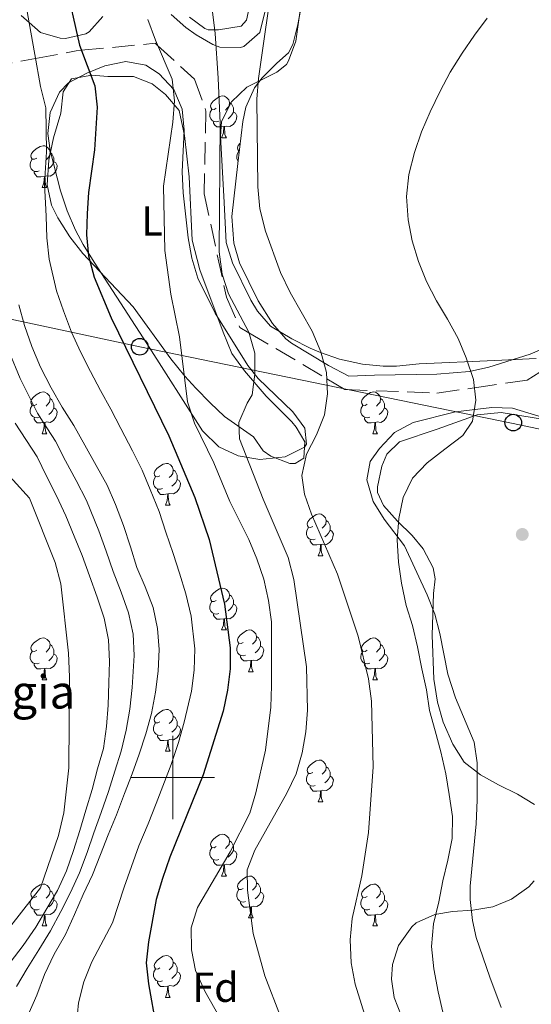
# Model space of a CAD drawing. Extents: x 622792 to 627301, y 780249 to 783300.
# Drawn here: x 625963 to 626086, y 781446 to 781682 of the extents above; entities that cross this region are included whole.
import ezdxf
from ezdxf.enums import TextEntityAlignment as Align

# ---------------------------------------------------------------- set-up
doc = ezdxf.new("R2010")
doc.units = 0
doc.header["$MEASUREMENT"] = 0
doc.linetypes.add('DGN Style 3', pattern=[7.49273, 5.35195, -2.14078])
for name, color, linetype in [('Nivel 11', 7, 'Continuous'), ('Nivel 21', 7, 'Continuous'), ('Nivel 33', 7, 'Continuous'), ('Nivel 35', 7, 'Continuous'), ('Nivel 36', 7, 'Continuous'), ('Nivel 37', 7, 'Continuous'), ('Nivel 4', 7, 'Continuous'), ('Nivel 44', 7, 'Continuous'), ('Nivel 5', 7, 'Continuous'), ('Nivel 54', 7, 'Continuous'), ('Nivel 61', 7, 'Continuous'), ('Nivel 63', 7, 'Continuous'), ('Nivel 7', 7, 'Continuous')]:
    doc.layers.add(name, color=color, linetype=linetype)
doc.styles.add('Style-arial', font='arial.shx', dxfattribs={"bigfont": 'arialbig.shx'})
doc.styles.add('Style-arialn', font='arialn.shx', dxfattribs={"bigfont": 'arialnbig.shx'})
doc.linetypes.add('5zonar', pattern='A,-5,[1,dgnlstyle.shx,S=0.08,R=0,X=0,Y=0],-5', length=10)

# ---------------------------------------------------------------- blocks, each defined once
blk = doc.blocks.new('5PATER')
at = {"layer": 'Nivel 7', "linetype": 'Continuous', "lineweight": 0}
h = blk.add_hatch(color=19, dxfattribs=at)
edge = h.paths.add_edge_path()
edge.add_arc((0, 0), 1.56, 315, 675)
blk = doc.blocks.new('5PTT')
at = {"layer": 'Nivel 33', "color": 19, "linetype": 'Continuous', "lineweight": 30}
blk.add_circle((0, 0, 0), 2, dxfattribs=at)

msp = doc.modelspace()

# ---------------------------------------------------------------- linework, layer by layer
at = {"layer": 'Nivel 11', "color": 142, "linetype": 'Continuous', "lineweight": 13}
msp.add_polyline3d([(625923.745, 781696.661, 298.501), (625931.556, 781667.947, 299.284), (625934.481, 781641.524, 300.851), (625932.264, 781617.648, 300.068), (625934.634, 781602.258, 300.851), (625945.215, 781587.157, 300.851), (625961.702, 781571.309, 300.851), (625965.568, 781566.961, 300.851), (625971.787, 781551.587, 300.851), (625973.091, 781546.459, 300.851), (625974.952, 781529.784, 300.851), (625975.23, 781524.139, 300.851), (625975.059, 781502.323, 300.851), (625973.817, 781491.539, 300.851), (625972.555, 781486.145, 300.851), (625968.241, 781473.553, 300.851), (625956.493, 781458.621, 300.851), (625951.116, 781455.521, 300.851), (625937.807, 781445.973, 300.851), (625932.172, 781443.128, 300.851), (625917.057, 781436.14, 301.634)], dxfattribs=at)
at = {"layer": 'Nivel 21', "color": 19, "linetype": 'DGN Style 3', "lineweight": 0}
msp.add_polyline3d([(625941.363, 781667.473, 301.513), (625945.473, 781668.254, 305), (625950.821, 781669.269, 310), (625956.192, 781670.289, 315), (625967.019, 781672.345, 320), (625976.816, 781674.205, 324.459), (625978.033, 781674.321, 325), (625995.755, 781676.009, 329.869), (625996.318, 781675.499, 330), (626005.225, 781667.441, 331.48), (626007.931, 781659.775, 331.994), (626007.48, 781639.934, 332.446), (626012.891, 781615.133, 333.577), (626016.047, 781607.918, 334.571), (626018.258, 781606.615, 335), (626036.939, 781595.607, 340), (626041.3, 781593.037, 340.803), (626063.396, 781592.135, 344.019), (626072.392, 781593.447, 345), (626085.041, 781595.291, 346.168), (626100.824, 781605.212, 347.861)], dxfattribs=at)
at = {"layer": 'Nivel 33', "color": 19, "linetype": 'Continuous', "lineweight": 0, "ltscale": 0.5}
msp.add_polyline3d([(626182.399, 781563.723, 355.095), (626081.296, 781584.952, 345.928), (625992.086, 781603.255, 327.161), (625806.157, 781643.064, 307.934), (625574.029, 781618.274, 315.898)], dxfattribs=at)
at = {"layer": 'Nivel 35', "color": 92, "linetype": '5zonar', "lineweight": 0, "ltscale": 0.5}
for points in [[(626031.655, 781689.346, 343.727), (626030.017, 781680.539, 343.727), (626028.793, 781675.681, 343.727), (626027.785, 781673.755, 343.727), (626024.92, 781671.28, 343.727), (626021.467, 781667.737, 343.194), (626019.605, 781665.305, 342.944), (626017.478, 781660.714, 342.944), (626016.762, 781657.287, 342.944), (626015.601, 781647.201, 342.7), (626014.181, 781634.487, 341.378), (626014.616, 781628.124, 341.378), (626015.999, 781623.381, 342.136), (626020.47, 781614.268, 343.091), (626023.931, 781608.86, 343.727), (626027.099, 781605.142, 345.078), (626028.466, 781604.156, 345.294), (626037.324, 781598.79, 345.294), (626042.253, 781596.202, 345.294), (626048.411, 781596.431, 347.643), (626063.327, 781596.693, 349.206), (626071.198, 781597.341, 349.21), (626075.876, 781598.408, 350.716), (626085.759, 781601.504, 350.776), (626091.499, 781603.99, 350.776)], [(626004.003, 781682.289, 337.08), (626007.664, 781679.561, 338.694), (626008.464, 781679.224, 339.028), (626010.928, 781679.233, 340.594), (626016.356, 781680.118, 341.118), (626017.694, 781681.518, 341.378), (626018.501, 781685.217, 342.161)], [(625979.349, 781668.845, 331.979), (625974.979, 781666.537, 331.929), (625972.797, 781664.302, 331.979), (625970.536, 781659.41, 331.719), (625970.028, 781654.403, 331.415), (625970.593, 781650.332, 331.196), (625973.042, 781640.638, 330.851), (625974.629, 781635.834, 330.822), (625976.604, 781631.2, 330.953), (625978.482, 781627.778, 331.196), (625981.112, 781623.565, 331.853), (625983.747, 781619.437, 332.908), (625993.768, 781604.021, 337.462), (626007.126, 781583.119, 340.518), (626011.003, 781579.252, 341.706), (626015.7, 781577.088, 343.205), (626020.87, 781576.207, 344.725), (626026.929, 781576.843, 346.077), (626031.63, 781579.223, 346.195), (626032.05, 781579.942, 346.077), (626031.657, 781583.788, 345.289), (626028.789, 781587.66, 344.42), (626020.482, 781595.619, 342.711), (626018.015, 781598.777, 342.161), (626010.138, 781611.309, 340.204), (626006.026, 781619.673, 339.028), (626004.544, 781624.481, 338.421), (626003.64, 781629.37, 337.846), (626002.456, 781640.19, 336.678), (626002.273, 781645.155, 336.538), (626002.686, 781655.19, 337.03), (626002.196, 781660.188, 336.697), (626000.208, 781664.945, 335.843), (625996.749, 781668.697, 334.972), (625993.509, 781670.748, 334.329), (625988.709, 781671.657, 333.484), (625983.682, 781670.62, 332.656), (625979.349, 781668.845, 331.979)], [(626088.694, 781585.911, 352.343), (626078.805, 781587.515, 352.343), (626073.047, 781586.929, 352.343), (626063.446, 781583.545, 351.7), (626054.428, 781580.44, 351.559), (626051.359, 781577.553, 351.559), (626050.138, 781574.674, 351.559), (626049.077, 781569.718, 351.559), (626049.137, 781568.306, 351.559), (626050.586, 781565.231, 351.559), (626053.889, 781561.446, 351.559), (626057.448, 781558.009, 351.559), (626060.071, 781554.797, 351.559), (626062.505, 781550.269, 351.559), (626062.973, 781547.622, 351.559), (626062.576, 781544.13, 351.559), (626062.217, 781534.133, 351.559), (626062.656, 781523.599, 351.559), (626063.499, 781518.059, 351.559), (626064.908, 781513.262, 351.559), (626067.233, 781508.013, 351.559), (626069.919, 781503.712, 352.343), (626073.806, 781500.664, 353.121), (626078.16, 781498.216, 353.278), (626082.682, 781496.024, 352.923), (626086.795, 781493.511, 353.126)], [(626086.713, 781475.226, 355.507), (626085.434, 781473.796, 355.476), (626081.272, 781470.819, 355.167), (626076.829, 781469.04, 354.692), (626072.018, 781468.188, 353.728), (626067.148, 781467.875, 352.44), (626062.875, 781467.138, 351.559), (626058.38, 781465.191, 351.636), (626057.343, 781464.242, 351.559), (626054.181, 781459.732, 350.688), (626052.69, 781455.149, 349.483), (626052.464, 781451.699, 348.427), (626053.128, 781447.245, 346.432), (626054.892, 781442.807, 344.546)]]:
    msp.add_polyline3d(points, dxfattribs=at)
at = {"layer": 'Nivel 36', "color": 92, "linetype": 'Continuous', "lineweight": 0, "flags": 128}
for points in [[(626010.413, 781660.42), (626009.883, 781660.155), (626009.353, 781660.21), (626009.088, 781660.58), (626009.033, 781661.005), (626009.193, 781661.525), (626009.673, 781662.12), (626010.308, 781662.65), (626011.208, 781663.235), (626011.953, 781663.395), (626012.378, 781663.34), (626012.908, 781663.025), (626013.438, 781662.44), (626013.598, 781661.8), (626013.488, 781660.95), (626013.063, 781660.42), (626012.643, 781659.995)], [(626010.998, 781657.34), (626010.573, 781657.18), (626009.988, 781657.24), (626009.513, 781657.45), (626009.088, 781657.875), (626008.873, 781658.46), (626008.873, 781658.88), (626008.928, 781659.465), (626009.353, 781660.155)], [(626013.598, 781661.8), (626014.073, 781661.485), (626014.388, 781660.845), (626014.548, 781660.525), (626014.548, 781659.945), (626014.548, 781659.52), (626014.178, 781658.83), (626013.758, 781658.35), (626013.278, 781657.93)], [(626012.258, 781656.045), (626011.368, 781655.96), (626010.523, 781655.96), (626010.098, 781656.39), (626009.778, 781656.865), (626009.778, 781657.18)], [(626014.548, 781659.52), (626015.003, 781659.27), (626015.348, 781658.655), (626015.238, 781657.93), (626015.028, 781657.29), (626014.443, 781656.55), (626013.648, 781656.07), (626012.798, 781656.175), (626012.368, 781656.045)], [(626011.713, 781653.36), (626012.148, 781654.52), (626012.258, 781656.045), (626012.368, 781656.045), (626012.403, 781655.46), (626012.438, 781654.775), (626012.508, 781654.16), (626012.623, 781653.76), (626012.838, 781653.36)], [(626011.713, 781653.36), (626012.838, 781653.36)], [(625967.333, 781648.48), (625966.803, 781648.215), (625966.273, 781648.27), (625966.008, 781648.64), (625965.953, 781649.065), (625966.113, 781649.585), (625966.593, 781650.18), (625967.228, 781650.71), (625968.128, 781651.295), (625968.873, 781651.455), (625969.298, 781651.4), (625969.828, 781651.085), (625970.358, 781650.5), (625970.518, 781649.86), (625970.408, 781649.01), (625969.983, 781648.48), (625969.563, 781648.055)], [(626015.663, 781647.74), (626015.563, 781647.84), (626015.348, 781648.425), (626015.348, 781648.845), (626015.403, 781649.43), (626015.828, 781650.12)], [(626015.942, 781650.163), (626015.828, 781650.175), (626015.563, 781650.545), (626015.508, 781650.97), (626015.668, 781651.49), (626016.148, 781652.085), (626016.165, 781652.099)], [(625967.918, 781645.4), (625967.493, 781645.24), (625966.908, 781645.3), (625966.433, 781645.51), (625966.008, 781645.935), (625965.793, 781646.52), (625965.793, 781646.94), (625965.848, 781647.525), (625966.273, 781648.215)], [(625970.518, 781649.86), (625970.993, 781649.545), (625971.308, 781648.905), (625971.468, 781648.585), (625971.468, 781648.005), (625971.468, 781647.58), (625971.098, 781646.89), (625970.678, 781646.41), (625970.198, 781645.99)], [(625971.468, 781647.58), (625971.923, 781647.33), (625972.268, 781646.715), (625972.158, 781645.99), (625971.948, 781645.35), (625971.363, 781644.61), (625970.568, 781644.13), (625969.718, 781644.235), (625969.288, 781644.105)], [(625969.178, 781644.105), (625968.288, 781644.02), (625967.443, 781644.02), (625967.018, 781644.45), (625966.698, 781644.925), (625966.698, 781645.24)], [(625968.633, 781641.42), (625969.068, 781642.58), (625969.178, 781644.105), (625969.288, 781644.105), (625969.323, 781643.52), (625969.358, 781642.835), (625969.428, 781642.22), (625969.543, 781641.82), (625969.758, 781641.42)], [(625968.633, 781641.42), (625969.758, 781641.42)], [(625967.333, 781589.488), (625966.803, 781589.223), (625966.273, 781589.278), (625966.008, 781589.648), (625965.953, 781590.073), (625966.113, 781590.593), (625966.593, 781591.188), (625967.228, 781591.718), (625968.128, 781592.303), (625968.873, 781592.463), (625969.298, 781592.408), (625969.828, 781592.093), (625970.358, 781591.508), (625970.518, 781590.868), (625970.408, 781590.018), (625969.983, 781589.488), (625969.563, 781589.063)], [(626046.66, 781589.488), (626046.13, 781589.223), (626045.6, 781589.278), (626045.335, 781589.648), (626045.28, 781590.073), (626045.44, 781590.593), (626045.92, 781591.188), (626046.555, 781591.718), (626047.455, 781592.303), (626048.2, 781592.463), (626048.625, 781592.408), (626049.155, 781592.093), (626049.685, 781591.508), (626049.845, 781590.868), (626049.735, 781590.018), (626049.31, 781589.488), (626048.89, 781589.063)], [(625967.918, 781586.408), (625967.493, 781586.248), (625966.908, 781586.308), (625966.433, 781586.518), (625966.008, 781586.943), (625965.793, 781587.528), (625965.793, 781587.948), (625965.848, 781588.533), (625966.273, 781589.223)], [(625970.518, 781590.868), (625970.993, 781590.553), (625971.308, 781589.913), (625971.468, 781589.593), (625971.468, 781589.013), (625971.468, 781588.588), (625971.098, 781587.898), (625970.678, 781587.418), (625970.198, 781586.998)], [(626047.245, 781586.408), (626046.82, 781586.248), (626046.235, 781586.308), (626045.76, 781586.518), (626045.335, 781586.943), (626045.12, 781587.528), (626045.12, 781587.948), (626045.175, 781588.533), (626045.6, 781589.223)], [(626049.845, 781590.868), (626050.32, 781590.553), (626050.635, 781589.913), (626050.795, 781589.593), (626050.795, 781589.013), (626050.795, 781588.588), (626050.425, 781587.898), (626050.005, 781587.418), (626049.525, 781586.998)], [(625971.468, 781588.588), (625971.923, 781588.338), (625972.268, 781587.723), (625972.158, 781586.998), (625971.948, 781586.358), (625971.363, 781585.618), (625970.568, 781585.138), (625969.718, 781585.243), (625969.288, 781585.113)], [(626050.795, 781588.588), (626051.25, 781588.338), (626051.595, 781587.723), (626051.485, 781586.998), (626051.275, 781586.358), (626050.69, 781585.618), (626049.895, 781585.138), (626049.045, 781585.243), (626048.615, 781585.113)], [(625969.178, 781585.113), (625968.288, 781585.028), (625967.443, 781585.028), (625967.018, 781585.458), (625966.698, 781585.933), (625966.698, 781586.248)], [(625968.633, 781582.428), (625969.068, 781583.588), (625969.178, 781585.113), (625969.288, 781585.113), (625969.323, 781584.528), (625969.358, 781583.843), (625969.428, 781583.228), (625969.543, 781582.828), (625969.758, 781582.428)], [(626048.505, 781585.113), (626047.615, 781585.028), (626046.77, 781585.028), (626046.345, 781585.458), (626046.025, 781585.933), (626046.025, 781586.248)], [(626047.96, 781582.428), (626048.395, 781583.588), (626048.505, 781585.113), (626048.615, 781585.113), (626048.65, 781584.528), (626048.685, 781583.843), (626048.755, 781583.228), (626048.87, 781582.828), (626049.085, 781582.428)], [(625968.633, 781582.428), (625969.758, 781582.428)], [(626047.96, 781582.428), (626049.085, 781582.428)], [(625996.91, 781572.345), (625996.38, 781572.08), (625995.85, 781572.135), (625995.585, 781572.505), (625995.53, 781572.93), (625995.69, 781573.45), (625996.17, 781574.045), (625996.805, 781574.575), (625997.705, 781575.16), (625998.45, 781575.32), (625998.875, 781575.265), (625999.405, 781574.95), (625999.935, 781574.365), (626000.095, 781573.725), (625999.985, 781572.875), (625999.56, 781572.345), (625999.14, 781571.92)], [(626000.095, 781573.725), (626000.57, 781573.41), (626000.885, 781572.77), (626001.045, 781572.45), (626001.045, 781571.87), (626001.045, 781571.445), (626000.675, 781570.755), (626000.255, 781570.275), (625999.775, 781569.855)], [(625997.495, 781569.265), (625997.07, 781569.105), (625996.485, 781569.165), (625996.01, 781569.375), (625995.585, 781569.8), (625995.37, 781570.385), (625995.37, 781570.805), (625995.425, 781571.39), (625995.85, 781572.08)], [(626001.045, 781571.445), (626001.5, 781571.195), (626001.845, 781570.58), (626001.735, 781569.855), (626001.525, 781569.215), (626000.94, 781568.475), (626000.145, 781567.995), (625999.295, 781568.1), (625998.865, 781567.97)], [(625998.755, 781567.97), (625997.865, 781567.885), (625997.02, 781567.885), (625996.595, 781568.315), (625996.275, 781568.79), (625996.275, 781569.105)], [(625998.21, 781565.285), (625998.645, 781566.445), (625998.755, 781567.97), (625998.865, 781567.97), (625998.9, 781567.385), (625998.935, 781566.7), (625999.005, 781566.085), (625999.12, 781565.685), (625999.335, 781565.285)], [(625998.21, 781565.285), (625999.335, 781565.285)], [(626033.601, 781560.205), (626033.071, 781559.94), (626032.541, 781559.995), (626032.276, 781560.365), (626032.221, 781560.79), (626032.381, 781561.31), (626032.861, 781561.905), (626033.496, 781562.435), (626034.396, 781563.02), (626035.141, 781563.18), (626035.566, 781563.125), (626036.096, 781562.81), (626036.626, 781562.225), (626036.786, 781561.585), (626036.676, 781560.735), (626036.251, 781560.205), (626035.831, 781559.78)], [(626036.786, 781561.585), (626037.261, 781561.27), (626037.576, 781560.63), (626037.736, 781560.31), (626037.736, 781559.73), (626037.736, 781559.305), (626037.366, 781558.615), (626036.946, 781558.135), (626036.466, 781557.715)], [(626034.186, 781557.125), (626033.761, 781556.965), (626033.176, 781557.025), (626032.701, 781557.235), (626032.276, 781557.66), (626032.061, 781558.245), (626032.061, 781558.665), (626032.116, 781559.25), (626032.541, 781559.94)], [(626037.736, 781559.305), (626038.191, 781559.055), (626038.536, 781558.44), (626038.426, 781557.715), (626038.216, 781557.075), (626037.631, 781556.335), (626036.836, 781555.855), (626035.986, 781555.96), (626035.556, 781555.83)], [(626035.446, 781555.83), (626034.556, 781555.745), (626033.711, 781555.745), (626033.286, 781556.175), (626032.966, 781556.65), (626032.966, 781556.965)], [(626034.901, 781553.145), (626035.336, 781554.305), (626035.446, 781555.83), (626035.556, 781555.83), (626035.591, 781555.245), (626035.626, 781554.56), (626035.696, 781553.945), (626035.811, 781553.545), (626036.026, 781553.145)], [(626034.901, 781553.145), (626036.026, 781553.145)], [(626010.413, 781542.436), (626009.883, 781542.171), (626009.353, 781542.226), (626009.088, 781542.596), (626009.033, 781543.021), (626009.193, 781543.541), (626009.673, 781544.136), (626010.308, 781544.666), (626011.208, 781545.251), (626011.953, 781545.411), (626012.378, 781545.356), (626012.908, 781545.041), (626013.438, 781544.456), (626013.598, 781543.816), (626013.488, 781542.966), (626013.063, 781542.436), (626012.643, 781542.011)], [(626010.998, 781539.356), (626010.573, 781539.196), (626009.988, 781539.256), (626009.513, 781539.466), (626009.088, 781539.891), (626008.873, 781540.476), (626008.873, 781540.896), (626008.928, 781541.481), (626009.353, 781542.171)], [(626014.548, 781541.536), (626015.003, 781541.286), (626015.348, 781540.671), (626015.238, 781539.946), (626015.028, 781539.306), (626014.443, 781538.566), (626013.648, 781538.086), (626012.798, 781538.191), (626012.368, 781538.061)], [(626013.598, 781543.816), (626014.073, 781543.501), (626014.388, 781542.861), (626014.548, 781542.541), (626014.548, 781541.961), (626014.548, 781541.536), (626014.178, 781540.846), (626013.758, 781540.366), (626013.278, 781539.946)], [(626012.258, 781538.061), (626011.368, 781537.976), (626010.523, 781537.976), (626010.098, 781538.406), (626009.778, 781538.881), (626009.778, 781539.196)], [(626011.713, 781535.376), (626012.148, 781536.536), (626012.258, 781538.061), (626012.368, 781538.061), (626012.403, 781537.476), (626012.438, 781536.791), (626012.508, 781536.176), (626012.623, 781535.776), (626012.838, 781535.376)], [(626011.713, 781535.376), (626012.838, 781535.376)], [(626016.888, 781532.401), (626016.358, 781532.136), (626015.828, 781532.191), (626015.563, 781532.561), (626015.508, 781532.986), (626015.668, 781533.506), (626016.148, 781534.101), (626016.783, 781534.631), (626017.683, 781535.216), (626018.428, 781535.376), (626018.853, 781535.321), (626019.383, 781535.006), (626019.913, 781534.421), (626020.073, 781533.781), (626019.963, 781532.931), (626019.538, 781532.401), (626019.118, 781531.976)], [(625967.333, 781530.496), (625966.803, 781530.231), (625966.273, 781530.286), (625966.008, 781530.656), (625965.953, 781531.081), (625966.113, 781531.601), (625966.593, 781532.196), (625967.228, 781532.726), (625968.128, 781533.311), (625968.873, 781533.471), (625969.298, 781533.416), (625969.828, 781533.101), (625970.358, 781532.516), (625970.518, 781531.876), (625970.408, 781531.026), (625969.983, 781530.496), (625969.563, 781530.071)], [(626017.473, 781529.321), (626017.048, 781529.161), (626016.463, 781529.221), (626015.988, 781529.431), (626015.563, 781529.856), (626015.348, 781530.441), (626015.348, 781530.861), (626015.403, 781531.446), (626015.828, 781532.136)], [(626020.073, 781533.781), (626020.548, 781533.466), (626020.863, 781532.826), (626021.023, 781532.506), (626021.023, 781531.926), (626021.023, 781531.501), (626020.653, 781530.811), (626020.233, 781530.331), (626019.753, 781529.911)], [(626046.66, 781530.496), (626046.13, 781530.231), (626045.6, 781530.286), (626045.335, 781530.656), (626045.28, 781531.081), (626045.44, 781531.601), (626045.92, 781532.196), (626046.555, 781532.726), (626047.455, 781533.311), (626048.2, 781533.471), (626048.625, 781533.416), (626049.155, 781533.101), (626049.685, 781532.516), (626049.845, 781531.876), (626049.735, 781531.026), (626049.31, 781530.496), (626048.89, 781530.071)], [(625967.918, 781527.416), (625967.493, 781527.256), (625966.908, 781527.316), (625966.433, 781527.526), (625966.008, 781527.951), (625965.793, 781528.536), (625965.793, 781528.956), (625965.848, 781529.541), (625966.273, 781530.231)], [(625970.518, 781531.876), (625970.993, 781531.561), (625971.308, 781530.921), (625971.468, 781530.601), (625971.468, 781530.021), (625971.468, 781529.596), (625971.098, 781528.906), (625970.678, 781528.426), (625970.198, 781528.006)], [(626021.023, 781531.501), (626021.478, 781531.251), (626021.823, 781530.636), (626021.713, 781529.911), (626021.503, 781529.271), (626020.918, 781528.531), (626020.123, 781528.051), (626019.273, 781528.156), (626018.843, 781528.026)], [(626047.245, 781527.416), (626046.82, 781527.256), (626046.235, 781527.316), (626045.76, 781527.526), (626045.335, 781527.951), (626045.12, 781528.536), (626045.12, 781528.956), (626045.175, 781529.541), (626045.6, 781530.231)], [(626049.845, 781531.876), (626050.32, 781531.561), (626050.635, 781530.921), (626050.795, 781530.601), (626050.795, 781530.021), (626050.795, 781529.596), (626050.425, 781528.906), (626050.005, 781528.426), (626049.525, 781528.006)], [(625971.468, 781529.596), (625971.923, 781529.346), (625972.268, 781528.731), (625972.158, 781528.006), (625971.948, 781527.366), (625971.363, 781526.626), (625970.568, 781526.146), (625969.718, 781526.251), (625969.288, 781526.121)], [(626018.733, 781528.026), (626017.843, 781527.941), (626016.998, 781527.941), (626016.573, 781528.371), (626016.253, 781528.846), (626016.253, 781529.161)], [(626018.188, 781525.341), (626018.623, 781526.501), (626018.733, 781528.026), (626018.843, 781528.026), (626018.878, 781527.441), (626018.913, 781526.756), (626018.983, 781526.141), (626019.098, 781525.741), (626019.313, 781525.341)], [(626050.795, 781529.596), (626051.25, 781529.346), (626051.595, 781528.731), (626051.485, 781528.006), (626051.275, 781527.366), (626050.69, 781526.626), (626049.895, 781526.146), (626049.045, 781526.251), (626048.615, 781526.121)], [(625969.178, 781526.121), (625968.288, 781526.036), (625967.443, 781526.036), (625967.018, 781526.466), (625966.698, 781526.941), (625966.698, 781527.256)], [(625968.633, 781523.436), (625969.068, 781524.596), (625969.178, 781526.121), (625969.288, 781526.121), (625969.323, 781525.536), (625969.358, 781524.851), (625969.428, 781524.236), (625969.543, 781523.836), (625969.758, 781523.436)], [(626018.188, 781525.341), (626019.313, 781525.341)], [(626048.505, 781526.121), (626047.615, 781526.036), (626046.77, 781526.036), (626046.345, 781526.466), (626046.025, 781526.941), (626046.025, 781527.256)], [(626047.96, 781523.436), (626048.395, 781524.596), (626048.505, 781526.121), (626048.615, 781526.121), (626048.65, 781525.536), (626048.685, 781524.851), (626048.755, 781524.236), (626048.87, 781523.836), (626049.085, 781523.436)], [(625968.633, 781523.436), (625969.758, 781523.436)], [(626047.96, 781523.436), (626049.085, 781523.436)], [(625996.91, 781513.353), (625996.38, 781513.088), (625995.85, 781513.143), (625995.585, 781513.513), (625995.53, 781513.938), (625995.69, 781514.458), (625996.17, 781515.053), (625996.805, 781515.583), (625997.705, 781516.168), (625998.45, 781516.328), (625998.875, 781516.273), (625999.405, 781515.958), (625999.935, 781515.373), (626000.095, 781514.733), (625999.985, 781513.883), (625999.56, 781513.353), (625999.14, 781512.928)], [(626000.095, 781514.733), (626000.57, 781514.418), (626000.885, 781513.778), (626001.045, 781513.458), (626001.045, 781512.878), (626001.045, 781512.453), (626000.675, 781511.763), (626000.255, 781511.283), (625999.775, 781510.863)], [(625997.495, 781510.273), (625997.07, 781510.113), (625996.485, 781510.173), (625996.01, 781510.383), (625995.585, 781510.808), (625995.37, 781511.393), (625995.37, 781511.813), (625995.425, 781512.398), (625995.85, 781513.088)], [(626001.045, 781512.453), (626001.5, 781512.203), (626001.845, 781511.588), (626001.735, 781510.863), (626001.525, 781510.223), (626000.94, 781509.483), (626000.145, 781509.003), (625999.295, 781509.108), (625998.865, 781508.978)], [(625998.755, 781508.978), (625997.865, 781508.893), (625997.02, 781508.893), (625996.595, 781509.323), (625996.275, 781509.798), (625996.275, 781510.113)], [(625998.21, 781506.293), (625998.645, 781507.453), (625998.755, 781508.978), (625998.865, 781508.978), (625998.9, 781508.393), (625998.935, 781507.708), (625999.005, 781507.093), (625999.12, 781506.693), (625999.335, 781506.293)], [(625998.21, 781506.293), (625999.335, 781506.293)], [(626033.601, 781501.213), (626033.071, 781500.948), (626032.541, 781501.003), (626032.276, 781501.373), (626032.221, 781501.798), (626032.381, 781502.318), (626032.861, 781502.913), (626033.496, 781503.443), (626034.396, 781504.028), (626035.141, 781504.188), (626035.566, 781504.133), (626036.096, 781503.818), (626036.626, 781503.233), (626036.786, 781502.593), (626036.676, 781501.743), (626036.251, 781501.213), (626035.831, 781500.788)], [(626036.786, 781502.593), (626037.261, 781502.278), (626037.576, 781501.638), (626037.736, 781501.318), (626037.736, 781500.738), (626037.736, 781500.313), (626037.366, 781499.623), (626036.946, 781499.143), (626036.466, 781498.723)], [(626034.186, 781498.133), (626033.761, 781497.973), (626033.176, 781498.033), (626032.701, 781498.243), (626032.276, 781498.668), (626032.061, 781499.253), (626032.061, 781499.673), (626032.116, 781500.258), (626032.541, 781500.948)], [(626037.736, 781500.313), (626038.191, 781500.063), (626038.536, 781499.448), (626038.426, 781498.723), (626038.216, 781498.083), (626037.631, 781497.343), (626036.836, 781496.863), (626035.986, 781496.968), (626035.556, 781496.838)], [(626035.446, 781496.838), (626034.556, 781496.753), (626033.711, 781496.753), (626033.286, 781497.183), (626032.966, 781497.658), (626032.966, 781497.973)], [(626034.901, 781494.153), (626035.336, 781495.313), (626035.446, 781496.838), (626035.556, 781496.838), (626035.591, 781496.253), (626035.626, 781495.568), (626035.696, 781494.953), (626035.811, 781494.553), (626036.026, 781494.153)], [(626034.901, 781494.153), (626036.026, 781494.153)], [(626010.413, 781483.444), (626009.883, 781483.179), (626009.353, 781483.234), (626009.088, 781483.604), (626009.033, 781484.029), (626009.193, 781484.549), (626009.673, 781485.144), (626010.308, 781485.674), (626011.208, 781486.259), (626011.953, 781486.419), (626012.378, 781486.364), (626012.908, 781486.049), (626013.438, 781485.464), (626013.598, 781484.824), (626013.488, 781483.974), (626013.063, 781483.444), (626012.643, 781483.019)], [(626010.998, 781480.364), (626010.573, 781480.204), (626009.988, 781480.264), (626009.513, 781480.474), (626009.088, 781480.899), (626008.873, 781481.484), (626008.873, 781481.904), (626008.928, 781482.489), (626009.353, 781483.179)], [(626014.548, 781482.544), (626015.003, 781482.294), (626015.348, 781481.679), (626015.238, 781480.954), (626015.028, 781480.314), (626014.443, 781479.574), (626013.648, 781479.094), (626012.798, 781479.199), (626012.368, 781479.069)], [(626013.598, 781484.824), (626014.073, 781484.509), (626014.388, 781483.869), (626014.548, 781483.549), (626014.548, 781482.969), (626014.548, 781482.544), (626014.178, 781481.854), (626013.758, 781481.374), (626013.278, 781480.954)], [(626012.258, 781479.069), (626011.368, 781478.984), (626010.523, 781478.984), (626010.098, 781479.414), (626009.778, 781479.889), (626009.778, 781480.204)], [(626011.713, 781476.384), (626012.148, 781477.544), (626012.258, 781479.069), (626012.368, 781479.069), (626012.403, 781478.484), (626012.438, 781477.799), (626012.508, 781477.184), (626012.623, 781476.784), (626012.838, 781476.384)], [(626011.713, 781476.384), (626012.838, 781476.384)], [(626016.888, 781473.409), (626016.358, 781473.144), (626015.828, 781473.199), (626015.563, 781473.569), (626015.508, 781473.994), (626015.668, 781474.514), (626016.148, 781475.109), (626016.783, 781475.639), (626017.683, 781476.224), (626018.428, 781476.384), (626018.853, 781476.329), (626019.383, 781476.014), (626019.913, 781475.429), (626020.073, 781474.789), (626019.963, 781473.939), (626019.538, 781473.409), (626019.118, 781472.984)], [(625967.333, 781471.504), (625966.803, 781471.239), (625966.273, 781471.294), (625966.008, 781471.664), (625965.953, 781472.089), (625966.113, 781472.609), (625966.593, 781473.204), (625967.228, 781473.734), (625968.128, 781474.319), (625968.873, 781474.479), (625969.298, 781474.424), (625969.828, 781474.109), (625970.358, 781473.524), (625970.518, 781472.884), (625970.408, 781472.034), (625969.983, 781471.504), (625969.563, 781471.079)], [(626017.473, 781470.329), (626017.048, 781470.169), (626016.463, 781470.229), (626015.988, 781470.439), (626015.563, 781470.864), (626015.348, 781471.449), (626015.348, 781471.869), (626015.403, 781472.454), (626015.828, 781473.144)], [(626020.073, 781474.789), (626020.548, 781474.474), (626020.863, 781473.834), (626021.023, 781473.514), (626021.023, 781472.934), (626021.023, 781472.509), (626020.653, 781471.819), (626020.233, 781471.339), (626019.753, 781470.919)], [(626046.66, 781471.504), (626046.13, 781471.239), (626045.6, 781471.294), (626045.335, 781471.664), (626045.28, 781472.089), (626045.44, 781472.609), (626045.92, 781473.204), (626046.555, 781473.734), (626047.455, 781474.319), (626048.2, 781474.479), (626048.625, 781474.424), (626049.155, 781474.109), (626049.685, 781473.524), (626049.845, 781472.884), (626049.735, 781472.034), (626049.31, 781471.504), (626048.89, 781471.079)], [(625967.918, 781468.424), (625967.493, 781468.264), (625966.908, 781468.324), (625966.433, 781468.534), (625966.008, 781468.959), (625965.793, 781469.544), (625965.793, 781469.964), (625965.848, 781470.549), (625966.273, 781471.239)], [(625970.518, 781472.884), (625970.993, 781472.569), (625971.308, 781471.929), (625971.468, 781471.609), (625971.468, 781471.029), (625971.468, 781470.604), (625971.098, 781469.914), (625970.678, 781469.434), (625970.198, 781469.014)], [(626021.023, 781472.509), (626021.478, 781472.259), (626021.823, 781471.644), (626021.713, 781470.919), (626021.503, 781470.279), (626020.918, 781469.539), (626020.123, 781469.059), (626019.273, 781469.164), (626018.843, 781469.034)], [(626047.245, 781468.424), (626046.82, 781468.264), (626046.235, 781468.324), (626045.76, 781468.534), (626045.335, 781468.959), (626045.12, 781469.544), (626045.12, 781469.964), (626045.175, 781470.549), (626045.6, 781471.239)], [(626049.845, 781472.884), (626050.32, 781472.569), (626050.635, 781471.929), (626050.795, 781471.609), (626050.795, 781471.029), (626050.795, 781470.604), (626050.425, 781469.914), (626050.005, 781469.434), (626049.525, 781469.014)], [(625971.468, 781470.604), (625971.923, 781470.354), (625972.268, 781469.739), (625972.158, 781469.014), (625971.948, 781468.374), (625971.363, 781467.634), (625970.568, 781467.154), (625969.718, 781467.259), (625969.288, 781467.129)], [(626018.733, 781469.034), (626017.843, 781468.949), (626016.998, 781468.949), (626016.573, 781469.379), (626016.253, 781469.854), (626016.253, 781470.169)], [(626018.188, 781466.349), (626018.623, 781467.509), (626018.733, 781469.034), (626018.843, 781469.034), (626018.878, 781468.449), (626018.913, 781467.764), (626018.983, 781467.149), (626019.098, 781466.749), (626019.313, 781466.349)], [(626050.795, 781470.604), (626051.25, 781470.354), (626051.595, 781469.739), (626051.485, 781469.014), (626051.275, 781468.374), (626050.69, 781467.634), (626049.895, 781467.154), (626049.045, 781467.259), (626048.615, 781467.129)], [(625969.178, 781467.129), (625968.288, 781467.044), (625967.443, 781467.044), (625967.018, 781467.474), (625966.698, 781467.949), (625966.698, 781468.264)], [(625968.633, 781464.444), (625969.068, 781465.604), (625969.178, 781467.129), (625969.288, 781467.129), (625969.323, 781466.544), (625969.358, 781465.859), (625969.428, 781465.244), (625969.543, 781464.844), (625969.758, 781464.444)], [(626018.188, 781466.349), (626019.313, 781466.349)], [(626048.505, 781467.129), (626047.615, 781467.044), (626046.77, 781467.044), (626046.345, 781467.474), (626046.025, 781467.949), (626046.025, 781468.264)], [(626047.96, 781464.444), (626048.395, 781465.604), (626048.505, 781467.129), (626048.615, 781467.129), (626048.65, 781466.544), (626048.685, 781465.859), (626048.755, 781465.244), (626048.87, 781464.844), (626049.085, 781464.444)], [(625968.633, 781464.444), (625969.758, 781464.444)], [(626047.96, 781464.444), (626049.085, 781464.444)], [(625996.91, 781454.361), (625996.38, 781454.096), (625995.85, 781454.151), (625995.585, 781454.521), (625995.53, 781454.946), (625995.69, 781455.466), (625996.17, 781456.061), (625996.805, 781456.591), (625997.705, 781457.176), (625998.45, 781457.336), (625998.875, 781457.281), (625999.405, 781456.966), (625999.935, 781456.381), (626000.095, 781455.741), (625999.985, 781454.891), (625999.56, 781454.361), (625999.14, 781453.936)], [(626000.095, 781455.741), (626000.57, 781455.426), (626000.885, 781454.786), (626001.045, 781454.466), (626001.045, 781453.886), (626001.045, 781453.461), (626000.675, 781452.771), (626000.255, 781452.291), (625999.775, 781451.871)], [(625997.495, 781451.281), (625997.07, 781451.121), (625996.485, 781451.181), (625996.01, 781451.391), (625995.585, 781451.816), (625995.37, 781452.401), (625995.37, 781452.821), (625995.425, 781453.406), (625995.85, 781454.096)], [(626001.045, 781453.461), (626001.5, 781453.211), (626001.845, 781452.596), (626001.735, 781451.871), (626001.525, 781451.231), (626000.94, 781450.491), (626000.145, 781450.011), (625999.295, 781450.116), (625998.865, 781449.986)], [(625998.755, 781449.986), (625997.865, 781449.901), (625997.02, 781449.901), (625996.595, 781450.331), (625996.275, 781450.806), (625996.275, 781451.121)], [(625998.21, 781447.301), (625998.645, 781448.461), (625998.755, 781449.986), (625998.865, 781449.986), (625998.9, 781449.401), (625998.935, 781448.716), (625999.005, 781448.101), (625999.12, 781447.701), (625999.335, 781447.301)], [(625998.21, 781447.301), (625999.335, 781447.301)]]:
    msp.add_lwpolyline(points, dxfattribs=at)
at = {"layer": 'Nivel 36', "color": 92, "linetype": 'Continuous', "lineweight": 0}
for points in [[(626032.031, 781694.258, 341.096), (626029.495, 781676.508, 341.096), (626027.774, 781671.767, 341.096), (626027.245, 781670.884, 341.096), (626024.942, 781669.079, 341.096), (626017.77, 781665.458, 339.529), (626014.038, 781661.999, 338.689), (626011.643, 781657.222, 337.963), (626011.4, 781653.628, 337.963), (626012.206, 781639.393, 336.939), (626012.782, 781628.225, 337.179), (626014.341, 781623.355, 338.746), (626018.724, 781614.446, 339.247), (626020.289, 781611.829, 339.529), (626023.459, 781608.226, 340.934), (626028.526, 781605.154, 340.894), (626032.979, 781602.964, 340.19), (626035.469, 781601.879, 340.312), (626039.98, 781600.262, 341.749), (626045.49, 781599.112, 342.625), (626050.447, 781598.597, 343.205), (626053.704, 781598.613, 343.445), (626059.091, 781599.147, 343.445), (626077.31, 781599.988, 345.795), (626087.219, 781600.421, 346.279)], [(626022.581, 781685.409, 339.076), (626020.855, 781678.605, 338.749), (626017.051, 781675.262, 338.777), (626016.249, 781674.995, 338.749), (626011.306, 781675.083, 337.79), (626009.573, 781675.739, 337.182), (626005.561, 781678.022, 335.277), (626003.141, 781679.82, 334.049), (625999.578, 781682.904, 332.287)], [(625972.983, 781677.238, 325.433), (625968.257, 781678.56, 321.857), (625965.516, 781680.958, 320), (625963.602, 781682.632, 319.346)], [(625983.229, 781682.41, 325.433), (625979.894, 781678.721, 325.433), (625979.139, 781678.288, 325.433), (625974.198, 781677.18, 325.433), (625972.983, 781677.238, 325.433)], [(625975.643, 781667.479, 325.431), (625980.59, 781668.369, 325.862), (625984.367, 781668.026, 326.215), (625990.526, 781668.05, 326.998), (625995.024, 781666.32, 327.864), (625998.243, 781663.717, 328.564), (626001.496, 781659.892, 329.24), (626002.821, 781653.92, 329.647), (626003.939, 781644.019, 330.106), (626004.611, 781628.796, 331.497), (626006.447, 781621.696, 332.089), (626012.066, 781606.795, 333.263), (626014.139, 781601.67, 334.047), (626017.174, 781597.485, 334.407), (626022.391, 781591.437, 334.83), (626025.48, 781588.272, 337.171), (626028.556, 781585.236, 340.021), (626029.606, 781584.022, 340.312), (626031.673, 781580.437, 340.312), (626031.432, 781576.586, 340.312), (626029.383, 781575.295, 340.312), (626028.1, 781575.29, 340.312), (626023.524, 781577.061, 339.49), (626021.672, 781578.345, 338.746), (626019.35, 781581.672, 337.18), (626012.401, 781586.521, 334.047), (626008.923, 781589.839, 332.571), (626005.503, 781593.31, 331.505), (626002.868, 781596.237, 330.914), (625999.515, 781600.33, 330.914), (625990.484, 781612.871, 328.564), (625978.372, 781625.656, 325.431), (625975.31, 781629.603, 325.457), (625972.356, 781634.166, 324.999), (625970.885, 781637.176, 324.648), (625969.825, 781642.049, 323.996), (625970.26, 781648.019, 323.35), (625971.335, 781653.346, 323.082), (625973.109, 781659.256, 323.865), (625973.685, 781664.354, 324.79), (625975.643, 781667.479, 325.431)], [(626078.829, 781444.877, 350.487), (626076.038, 781452.173, 350.487), (626072.83, 781461.667, 349.967), (626071.878, 781465.759, 349.704), (626071.368, 781470.745, 349.724), (626071.333, 781473.97, 348.92), (626072.764, 781488.906, 348.98), (626073.033, 781494.572, 348.148), (626073.015, 781503.49, 348.137), (626072.349, 781508.445, 348.137), (626067.822, 781519.126, 348.137), (626066.003, 781524.765, 347.354), (626064.055, 781534.564, 346.734), (626062.868, 781539.125, 346.571), (626061.003, 781543.763, 346.586), (626055.618, 781555.522, 345.787), (626050.717, 781561.919, 345.004), (626048.076, 781566.143, 345.004), (626046.577, 781571.357, 345.004), (626047.327, 781575.765, 345.004), (626049.624, 781578.853, 344.221), (626053.202, 781582.717, 344.221), (626057.644, 781585.146, 344.221), (626067.871, 781587.632, 344.335), (626076.534, 781588.71, 345.004), (626081.478, 781588.528, 345.767), (626089.672, 781586.031, 346.571)]]:
    msp.add_polyline3d(points, dxfattribs=at)
at = {"layer": 'Nivel 4', "color": 25, "linetype": 'Continuous', "lineweight": 30, "elevation": 325, "flags": 128}
msp.add_lwpolyline([(625974.144, 781690.793), (625977.567, 781675.534), (625981.305, 781665.793), (625981.863, 781660.682), (625981.163, 781650.453), (625979.722, 781640.222), (625979.406, 781635.174), (625979.291, 781630.061), (625979.781, 781625.084), (625981.079, 781619.976), (625985.221, 781610.237), (625999.056, 781581.899), (626005.303, 781567.122), (626008.706, 781557.044), (626012.399, 781541.584), (626013.785, 781531.094), (626013.737, 781526.048), (626013.152, 781520.933), (626012.095, 781515.95), (626007.31, 781500.659), (625999.246, 781480.916), (625997.517, 781475.796), (625995.989, 781470.744), (625994.144, 781460.645), (625993.626, 781455.597), (625994.184, 781450.554), (625995.973, 781440.2)], dxfattribs=at)
at = {"layer": 'Nivel 5', "color": 25, "linetype": 'Continuous', "lineweight": 0, "flags": 128}
for points, elevation in [([(626024.257, 781693.31), (626020.589, 781667.596), (626020.138, 781662.616), (626020.421, 781641.626), (626020.845, 781636.313), (626022.212, 781630.936), (626025.816, 781621.06), (626028.189, 781616.292), (626033.473, 781607.028), (626035.51, 781602.058)], 340), ([(626008.875, 781688.758), (626010.126, 781678.335), (626010.908, 781667.641), (626011.353, 781656.878), (626011.137, 781625.996), (626011.83, 781620.684)], 335), ([(625965.017, 781683.628), (625965.944, 781678.667), (625966.841, 781673.328), (625968.228, 781665.647), (625969.48, 781660.555), (625969.589, 781655.371), (625969.656, 781650.027), (625969.215, 781642.289), (625969.615, 781634.553), (625969.77, 781629.373), (625970.328, 781624.228), (625972.039, 781616.633), (625973.733, 781611.879), (625975.677, 781606.791), (625977.826, 781602.058), (625980.211, 781597.328), (625982.628, 781592.765), (625985.113, 781588.338), (625987.531, 781583.708), (625990.32, 781578.355), (625992.614, 781573.702), (625994.572, 781569.083), (625996.734, 781563.781), (625998.351, 781558.858), (626000.036, 781553.702), (626001.601, 781548.953), (626003.134, 781544.036), (626004.367, 781538.648), (626005.238, 781530.881), (626005.089, 781525.767), (626004.504, 781520.686), (626002.734, 781513.25), (626001.324, 781508.439), (625999.593, 781503.14), (625995.971, 781493.795), (625994.061, 781488.92), (625991.865, 781483.6), (625990.068, 781478.682), (625988.337, 781473.73), (625985.514, 781465.171), (625980.571, 781455.867), (625978.639, 781451.015), (625977.38, 781445.965), (625976.862, 781440.85)], 320), ([(625994.027, 781681.688), (625995.796, 781676.717), (625999.801, 781667.381), (626000.36, 781662.202), (625999.976, 781657.088), (625997.748, 781641.74), (625998.077, 781626.334), (625999.53, 781615.845), (626001.588, 781605.626), (626003.533, 781590.025), (626005.234, 781584.986), (626009.846, 781575.451), (626013.65, 781566.181), (626018.26, 781557.049), (626020.162, 781552.414), (626021.863, 781547.577), (626022.959, 781542.401), (626023.652, 781537.357), (626023.711, 781522.018), (626023.529, 781516.904), (626022.224, 781506.539), (626019.909, 781496.303), (626018.448, 781491.454), (626013.774, 781482.218), (626005.887, 781468.867), (626004.426, 781464.017), (626004.446, 781458.702), (626005.408, 781453.727), (626007.647, 781448.825), (626015.505, 781434.996)], 330), ([(626075.425, 781682.036), (626072.414, 781677.92), (626069.47, 781673.603), (626066.595, 781669.084), (626064.123, 781664.499), (626061.788, 781659.579), (626059.653, 781654.794), (626057.991, 781649.809), (626056.598, 781644.556), (626056.08, 781639.306), (626056.438, 781633.723), (626057.4, 781628.681), (626058.967, 781623.709), (626060.869, 781618.872), (626063.242, 781614.239), (626065.883, 781609.876), (626068.457, 781605.244), (626070.359, 781600.609), (626072.196, 781595.436), (626072.686, 781590.459), (626071.898, 781585.411), (626069.624, 781581.97), (626065.264, 781578.724), (626061.038, 781575.478), (626057.554, 781571.765), (626055.284, 781567.114), (626054.227, 781562.131), (626053.843, 781557.016), (626054.133, 781551.635), (626054.893, 781546.592), (626055.99, 781541.282), (626057.489, 781536.443), (626058.72, 781531.335), (626059.75, 781526.024), (626060.913, 781521.05), (626061.605, 781516.074), (626062.969, 781511.168), (626064.335, 781506.128), (626065.499, 781500.884), (626066.325, 781495.909), (626067.086, 781490.664), (626067.039, 781485.416), (626065.983, 781480.232), (626064.791, 781475.249), (626063.801, 781470.199), (626062.543, 781464.946), (626062.094, 781459.495), (626062.653, 781454.182), (626063.683, 781448.67), (626064.779, 781443.763)], 345), ([(626011.83, 781620.684), (626013.329, 781615.913), (626018.208, 781606.782), (626019.708, 781601.742), (626019.66, 781596.696), (626019.074, 781591.715), (626017.871, 781589.76), (626015.871, 781585.11), (626016.02, 781581.208), (626021.66, 781566.765), (626027.703, 781552.728), (626029.001, 781547.485), (626032.11, 781526.506), (626032.285, 781516.146), (626031.902, 781510.964), (626031.047, 781505.915), (626029.586, 781500.863), (626027.384, 781496.28), (626019.7, 781482.593), (626017.834, 781477.876), (626017.921, 781473.032), (626019.307, 781462.61), (626022.104, 781452.461), (626025.842, 781442.721)], 335), ([(625963, 781613.29), (625964.432, 781608.384), (625966.134, 781603.345), (625968.239, 781598.374), (625970.814, 781593.406), (625973.456, 781588.774), (625976.232, 781584.412), (625978.874, 781579.645), (625981.584, 781574.812), (625984.226, 781570.112), (625986.195, 781565.478), (625988.166, 781560.44), (625989.8, 781555.333), (625991.367, 781550.36), (625993.336, 781545.726), (625995.239, 781540.755), (625996.335, 781535.713), (625996.691, 781530.669), (625996.442, 781525.487), (625995.856, 781520.439), (625994.867, 781515.322), (625993.54, 781510.473), (625991.877, 781505.622), (625990.213, 781500.907), (625988.415, 781496.19), (625986.484, 781491.069), (625984.484, 781486.285), (625982.619, 781481.568), (625980.686, 781476.717), (625978.485, 781471.931), (625976.418, 781467.147), (625974.216, 781462.361), (625971.543, 781457.642), (625969.208, 781452.788), (625967.343, 781447.87), (625965.276, 781443.085)], 315), ([(625960.699, 781602.067), (625963.362, 781595.666), (625967.508, 781587.369), (625968.909, 781585.228), (625971.815, 781580.638), (625974.255, 781575.938), (625976.83, 781571.172), (625979.27, 781566.404), (625982.259, 781559.15), (625984.027, 781554.279), (625985.694, 781549.374), (625987.597, 781544.47), (625989.366, 781539.465), (625990.462, 781534.356), (625990.751, 781529.244), (625990.242, 781521.572), (625989.657, 781516.356), (625988.802, 781511.341), (625987.611, 781506.29), (625986.082, 781501.508), (625984.52, 781496.657), (625982.79, 781491.638), (625981.059, 781486.788), (625979.396, 781482.038), (625977.565, 781477.187), (625975.397, 781472.435), (625973.093, 781467.885), (625970.656, 781463.233), (625967.814, 781458.681), (625965.073, 781454.23), (625962.5, 781449.881)], 310), ([(626035.51, 781602.058), (626036.875, 781597.084), (626037.097, 781591.972), (626036.377, 781586.924), (626034.444, 781582.139), (626032.107, 781577.488), (626030.916, 781572.37), (626031.606, 781567.933), (626033.239, 781563.162), (626039.485, 781548.789), (626044.454, 781533.873), (626046.983, 781523.656), (626047.676, 781518.344), (626048.074, 781502.535), (626046.991, 781486.855), (626045.35, 781476.421), (626043.035, 781466.253), (626042.517, 781461.07), (626042.807, 781455.622), (626043.769, 781450.512), (626046.767, 781440.701)], 340), ([(625962.119, 781584.986), (625967.398, 781576.865), (625969.636, 781572.232), (625972.076, 781567.532), (625974.315, 781562.697), (625976.352, 781557.86), (625978.254, 781553.226), (625980.022, 781548.388), (625981.859, 781543.215), (625983.493, 781538.176), (625984.589, 781533), (625984.811, 781527.82), (625984.629, 781522.706), (625984.448, 781517.39), (625984.065, 781512.209), (625983.345, 781506.958), (625981.951, 781502.109), (625980.625, 781497.125), (625979.096, 781492.208), (625977.635, 781487.291), (625976.174, 781482.508), (625974.444, 781477.658), (625972.309, 781472.94), (625969.769, 781468.624), (625967.096, 781464.106), (625964.085, 781459.721), (625960.939, 781455.672)], 305)]:
    msp.add_lwpolyline(points, dxfattribs=dict(at, elevation=elevation))
at = {"layer": 'Nivel 61', "color": 19, "linetype": 'Continuous', "lineweight": 0}
msp.add_3dface([(623730.94, 780659.06), (623688.92, 782972.64), (627074.86, 783034.97), (627118.01, 780721.39)], dxfattribs=at)
at = {"layer": 'Nivel 63', "color": 7, "linetype": 'Continuous', "lineweight": 0}
for p, q in [((626000, 781490), (626000, 781510)), ((625990, 781500), (626010, 781500))]:
    msp.add_line(p, q, dxfattribs=at)
msp.add_3dface([(622847.076, 780248.968, -0.25), (627301.318, 780330.937, -0.25), (627246.672, 783300.445, -0.25), (622792.43, 783218.476, -0.25)], dxfattribs=at)

# ---------------------------------------------------------------- block references
at = {"layer": 'Nivel 33', "color": 19, "linetype": 'Continuous', "lineweight": 30}
for p in [(625992.05, 781603.259, 327.14), (626081.712, 781585.08, 345.961)]:
    msp.add_blockref('5PTT', p, dxfattribs=at)
at = {"layer": 'Nivel 7', "color": 19, "linetype": 'Continuous', "lineweight": 0}
msp.add_blockref('5PATER', (626083.869, 781558.281, 346.916), dxfattribs=at)

# ---------------------------------------------------------------- texts
at = {"layer": 'Nivel 37', "color": 92, "linetype": 'Continuous', "lineweight": 0}
for s, style, p in [('L', 'Style-arialn', (625995.017, 781633.432, 329.213)), ('Fd', 'Style-arial', (626010.235, 781449.72, 330.929))]:
    msp.add_text(s, height=7, dxfattribs=dict(at, style=style)).set_placement(p, align=Align.MIDDLE_CENTER)
at = {"layer": 'Nivel 44', "color": 19, "linetype": 'Continuous', "lineweight": 0, "style": 'Style-arial'}
msp.add_text('Etxenekeko Jauregia', height=8, dxfattribs=at).set_placement((625870.489, 781516.537, 301.302))

# ---------------------------------------------------------------- meshes
at = {"layer": 'Nivel 54', "color": 21, "linetype": 'Continuous', "lineweight": 0}
mesh = msp.add_polyface(dxfattribs=at)
corners = [(626277.068, 781607.072, 363.314), (626274.294, 781612.396, 362.529), (626272.084, 781613.677, 362.141), (626264.232, 781614.511, 361.053), (626265.894, 781617.264, 361.053), (626260.027, 781617.156, 360.55), (626261.78, 781619.852, 360.55), (626240.248, 781630.455, 359.198), (626242.036, 781633.127, 359.198), (626219.93, 781643.988, 358.459), (626221.696, 781646.675, 358.459), (626209.028, 781654.898, 357.418), (626207.021, 781652.367, 357.418), (626202.361, 781656.843, 356.98), (626204.764, 781658.993, 356.98), (626197.945, 781662.604, 356.419), (626200.523, 781664.526, 356.419), (626189.226, 781674.627, 354.285), (626191.766, 781676.602, 354.285), (626177.029, 781694.299, 352.718), (626174.528, 781692.278, 352.718), (626161.89, 781708.398, 351.935), (626164.4, 781710.407, 351.935), (626139.144, 781741.319, 348.408), (626136.641, 781739.301, 348.408), (626089.042, 781804.329, 342.81), (626080.653, 781809.714, 341.753), (626083.149, 781811.741, 341.753), (626064.186, 781834.624, 339.287), (626061.672, 781832.618, 339.287), (626040.413, 781860.297, 336.636), (626042.944, 781862.28, 336.636), (626027.34, 781881.798, 334.843), (626024.845, 781879.77, 334.843)]
mesh.append_faces([[corners[k] for k in face] for face in [(0, 2, 3), (3, 4, 5), (5, 6, 7), (7, 8, 9), (9, 11, 12), (12, 11, 13), (13, 14, 15), (15, 16, 17), (17, 19, 20), (20, 19, 21), (21, 23, 24), (24, 25, 26), (26, 28, 29), (29, 28, 30), (30, 32, 33)]], dxfattribs={"vtx0": -1, "vtx1": -1, "color": 21})
mesh.append_faces([[corners[k] for k in face] for face in [(0, 1, 2), (3, 2, 4), (5, 4, 6), (7, 6, 8), (9, 8, 10), (9, 10, 11), (13, 11, 14), (15, 14, 16), (17, 16, 18), (17, 18, 19), (21, 19, 22), (21, 22, 23), (24, 23, 25), (26, 25, 27), (26, 27, 28), (30, 28, 31), (30, 31, 32)]], dxfattribs={"vtx0": -1, "vtx2": -1, "color": 21})

doc.saveas('drawing.dxf')
